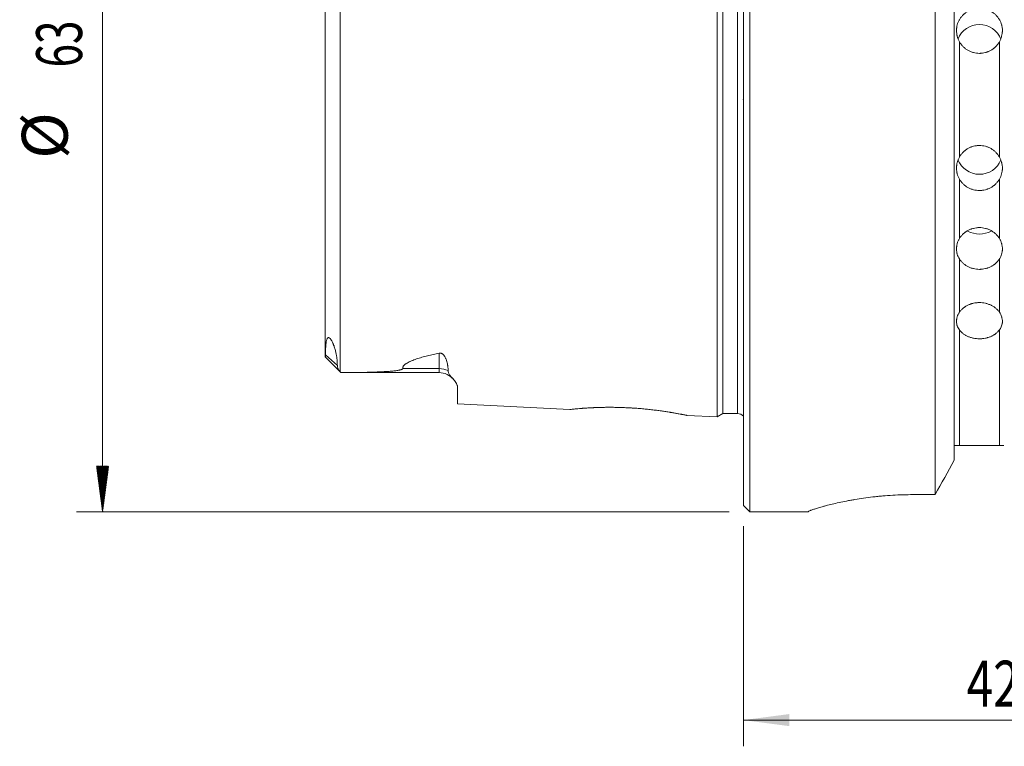
# Model space of a CAD drawing. Units: millimetres. Extents: x -55 to 139, y -92 to 60.
# Drawn here: x -55 to 20, y -49 to 6 of the extents above; entities that cross this region are included whole.
import ezdxf

# ---------------------------------------------------------------- set-up
doc = ezdxf.new("R2010")
doc.units = ezdxf.units.MM
for name, color, linetype in [('1', 4, 'Continuous'), ('2', 7, 'Continuous'), ('SK1', 4, 'Continuous'), ('SK2', 7, 'Continuous')]:
    doc.layers.add(name, color=color, linetype=linetype)
doc.styles.add('iso_b_vert', font='simplex.shx')
doc.dimstyles.get("Standard").update_dxf_attribs({"dimtxt": 0.18, "dimasz": 0.18, "dimexe": 0.18, "dimexo": 0.0625, "dimgap": 0.09, "dimtad": 1, "dimzin": 0, "dimdsep": 52, "dimtxsty": 'Standard', "dimcen": 0.09, "dimadec": 0, "dimazin": 0, "dimtfac": 1, "dimtdec": 4, "dimtofl": 0, "dimtmove": 0, "dimatfit": 3, "dimfxl": 1, "dimtolj": 1, "dimtzin": 0, "dimarcsym": 0})

# ---------------------------------------------------------------- blocks, each defined once
blk = doc.blocks.new('_U0')
at = {"layer": 'SK2', "lineweight": 13}
for p, q in [((42.25, 29.9125), (42.25, -49.35)), ((0, -32.5575), (0, -49.35)), ((0, -47.35), (42.25, -47.35))]:
    blk.add_line(p, q, dxfattribs=at)
at = {"layer": 'SK2', "lineweight": 18}
for points in [[(0, -47.35), (3.499998, -46.889216), (3.500002, -47.810784)], [(42.25, -47.35), (38.750002, -47.810784), (38.749998, -46.889216)]]:
    blk.add_solid(points, dxfattribs=at)
at = {"layer": 'SK2', "lineweight": 18, "insert": (17.019034, -46.317366), "char_height": 3.5, "attachment_point": 7, "line_spacing_factor": 1.084337, "style": 'iso_b_vert'}
blk.add_mtext('\\W0.7640;42.2', dxfattribs=at)

msp = doc.modelspace()

# ---------------------------------------------------------------- hatches: boundary and pattern name
at = {"layer": 'SK2', "lineweight": 13}
h = msp.add_hatch(dxfattribs=at)
h.set_pattern_fill('ANSI31', color=256, scale=0.0062, style=0)
h.paths.add_polyline_path([(-48.875, -31.47), (-49.336, -27.97), (-48.414, -27.97)])

# ---------------------------------------------------------------- linework, layer by layer
at = {"layer": '1', "lineweight": 18}
for p, q in [((0, -30.97), (0, 30.97)), ((0.5, -31.47), (0.5, 31.47)), ((14.625, -30.15), (14.625, 19.85)), ((16.075, 19.85), (16.075, -27.519)), ((19.525, -26.4), (16.475, -26.4)), ((14.625, -30.15), (12.95, -30.15)), ((0, -30.97), (0.5, -31.47)), ((0.5, -31.47), (4.95, -31.47)), ((4.95, -31.454), (4.95, -31.47))]:
    msp.add_line(p, q, dxfattribs=at)
at = {"layer": '1', "lineweight": 13}
for p, q in [((16.475, 4.397), (16.475, -4.397)), ((19.525, 4.397), (19.525, -4.397)), ((16.475, -6.083), (16.475, -10.607)), ((19.525, -6.083), (19.525, -10.607)), ((16.475, -12.169), (16.475, -16.231)), ((19.525, -12.169), (19.525, -16.231)), ((16.475, -17.583), (16.475, -26.4)), ((19.525, -17.583), (19.525, -26.4))]:
    msp.add_line(p, q, dxfattribs=at)
at = {"layer": '1', "lineweight": 18}
for centre, major_axis, ratio, start_param, end_param in [((18, 3.993), (-1.75, 0), 0.981627, -1.570797, -0.377188), ((18, 3.993), (-1.75, 0), 0.981627, -2.787771, -1.570796), ((18, -3.993), (1.75, 0), 0.981627, -2.777757, -0.372279), ((18, -8.677), (1.75, 0), 0.909961, -2.112917, -1.02838)]:
    msp.add_ellipse(centre, major_axis=major_axis, ratio=ratio, start_param=start_param, end_param=end_param, dxfattribs=at)
for points, knots in [([(16.475, 6.083), (16.513, 6.149), (16.555, 6.212), (16.648, 6.331), (16.698, 6.388), (16.779, 6.468), (16.807, 6.494), (16.851, 6.532), (16.865, 6.544), (16.895, 6.568), (16.91, 6.58), (16.986, 6.638), (17.114, 6.721), (17.251, 6.788), (17.341, 6.825), (17.359, 6.832), (17.395, 6.845), (17.45, 6.864), (17.505, 6.881), (17.616, 6.91), (17.692, 6.925), (17.806, 6.94), (17.845, 6.943), (17.903, 6.947), (17.922, 6.948), (17.961, 6.949), (17.98, 6.95), (18.077, 6.95), (18.231, 6.94), (18.382, 6.911), (18.494, 6.881), (18.531, 6.87), (18.604, 6.846), (18.64, 6.832), (18.747, 6.789), (18.816, 6.756), (18.915, 6.699), (18.948, 6.679), (19.012, 6.637), (19.044, 6.615), (19.135, 6.546), (19.25, 6.446), (19.351, 6.333), (19.421, 6.243), (19.443, 6.212), (19.486, 6.148), (19.506, 6.116), (19.525, 6.083)], [0, 0, 0, 0, 0.0625, 0.0625, 0.125, 0.125, 0.15625, 0.15625, 0.171875, 0.171875, 0.1875, 0.1875, 0.25, 0.3125, 0.3125, 0.328125, 0.328125, 0.34375, 0.375, 0.375, 0.4375, 0.4375, 0.46875, 0.46875, 0.484375, 0.484375, 0.5, 0.5, 0.5625, 0.625, 0.625, 0.65625, 0.65625, 0.6875, 0.6875, 0.75, 0.75, 0.78125, 0.78125, 0.8125, 0.8125, 0.875, 0.9375, 0.9375, 0.96875, 0.96875, 1, 1, 1, 1]), ([(16.475, 4.397), (16.438, 4.463), (16.405, 4.53), (16.35, 4.669), (16.326, 4.74), (16.303, 4.831), (16.298, 4.849), (16.29, 4.886), (16.286, 4.904), (16.275, 4.96), (16.269, 4.996), (16.255, 5.107), (16.25, 5.181), (16.25, 5.29), (16.251, 5.327), (16.255, 5.382), (16.256, 5.4), (16.26, 5.436), (16.262, 5.454), (16.274, 5.544), (16.288, 5.614), (16.326, 5.752), (16.349, 5.819), (16.391, 5.919), (16.406, 5.952), (16.439, 6.018), (16.456, 6.05), (16.475, 6.083)], [0, 0, 0, 0, 0.125, 0.125, 0.25, 0.25, 0.28125, 0.28125, 0.3125, 0.3125, 0.375, 0.375, 0.5, 0.5, 0.5625, 0.5625, 0.59375, 0.59375, 0.625, 0.625, 0.75, 0.75, 0.875, 0.875, 0.9375, 0.9375, 1, 1, 1, 1]), ([(19.525, 6.083), (19.562, 6.018), (19.595, 5.953), (19.65, 5.821), (19.674, 5.754), (19.697, 5.668), (19.702, 5.651), (19.71, 5.616), (19.714, 5.598), (19.725, 5.545), (19.731, 5.51), (19.745, 5.403), (19.75, 5.331), (19.75, 5.221), (19.749, 5.184), (19.745, 5.129), (19.744, 5.11), (19.74, 5.073), (19.738, 5.054), (19.726, 4.961), (19.712, 4.887), (19.674, 4.742), (19.651, 4.671), (19.609, 4.566), (19.594, 4.531), (19.561, 4.463), (19.544, 4.43), (19.525, 4.397)], [0, 0, 0, 0, 0.125, 0.125, 0.25, 0.25, 0.28125, 0.28125, 0.3125, 0.3125, 0.375, 0.375, 0.5, 0.5, 0.5625, 0.5625, 0.59375, 0.59375, 0.625, 0.625, 0.75, 0.75, 0.875, 0.875, 0.9375, 0.9375, 1, 1, 1, 1]), ([(19.525, 4.397), (19.487, 4.33), (19.445, 4.266), (19.352, 4.145), (19.302, 4.088), (19.221, 4.006), (19.193, 3.979), (19.149, 3.941), (19.135, 3.928), (19.105, 3.904), (19.09, 3.892), (19.014, 3.833), (18.886, 3.748), (18.749, 3.679), (18.659, 3.642), (18.641, 3.635), (18.605, 3.621), (18.55, 3.601), (18.495, 3.585), (18.384, 3.555), (18.308, 3.539), (18.194, 3.524), (18.155, 3.52), (18.097, 3.517), (18.078, 3.516), (18.039, 3.514), (18.02, 3.514), (17.923, 3.514), (17.769, 3.524), (17.618, 3.554), (17.506, 3.584), (17.469, 3.596), (17.396, 3.621), (17.36, 3.634), (17.253, 3.678), (17.184, 3.712), (17.085, 3.77), (17.052, 3.79), (16.988, 3.833), (16.956, 3.856), (16.865, 3.927), (16.75, 4.028), (16.649, 4.143), (16.579, 4.235), (16.557, 4.267), (16.514, 4.331), (16.494, 4.364), (16.475, 4.397)], [0, 0, 0, 0, 0.0625, 0.0625, 0.125, 0.125, 0.15625, 0.15625, 0.171875, 0.171875, 0.1875, 0.1875, 0.25, 0.3125, 0.3125, 0.328125, 0.328125, 0.34375, 0.375, 0.375, 0.4375, 0.4375, 0.46875, 0.46875, 0.484375, 0.484375, 0.5, 0.5, 0.5625, 0.625, 0.625, 0.65625, 0.65625, 0.6875, 0.6875, 0.75, 0.75, 0.78125, 0.78125, 0.8125, 0.8125, 0.875, 0.9375, 0.9375, 0.96875, 0.96875, 1, 1, 1, 1]), ([(16.475, -4.397), (16.513, -4.33), (16.555, -4.266), (16.648, -4.145), (16.698, -4.088), (16.779, -4.006), (16.807, -3.979), (16.851, -3.941), (16.865, -3.928), (16.895, -3.904), (16.91, -3.892), (16.986, -3.833), (17.114, -3.748), (17.251, -3.679), (17.341, -3.642), (17.359, -3.635), (17.395, -3.621), (17.45, -3.601), (17.505, -3.585), (17.616, -3.555), (17.692, -3.539), (17.806, -3.524), (17.845, -3.52), (17.903, -3.517), (17.922, -3.516), (17.961, -3.514), (17.98, -3.514), (18.077, -3.514), (18.231, -3.524), (18.382, -3.554), (18.494, -3.584), (18.531, -3.596), (18.604, -3.621), (18.64, -3.634), (18.747, -3.678), (18.816, -3.712), (18.915, -3.77), (18.948, -3.79), (19.012, -3.833), (19.044, -3.856), (19.135, -3.927), (19.25, -4.028), (19.351, -4.143), (19.421, -4.235), (19.443, -4.267), (19.486, -4.331), (19.506, -4.364), (19.525, -4.397)], [0, 0, 0, 0, 0.0625, 0.0625, 0.125, 0.125, 0.15625, 0.15625, 0.171875, 0.171875, 0.1875, 0.1875, 0.25, 0.3125, 0.3125, 0.328125, 0.328125, 0.34375, 0.375, 0.375, 0.4375, 0.4375, 0.46875, 0.46875, 0.484375, 0.484375, 0.5, 0.5, 0.5625, 0.625, 0.625, 0.65625, 0.65625, 0.6875, 0.6875, 0.75, 0.75, 0.78125, 0.78125, 0.8125, 0.8125, 0.875, 0.9375, 0.9375, 0.96875, 0.96875, 1, 1, 1, 1]), ([(16.475, -6.083), (16.438, -6.018), (16.405, -5.953), (16.35, -5.821), (16.326, -5.754), (16.303, -5.668), (16.298, -5.651), (16.29, -5.616), (16.286, -5.598), (16.275, -5.545), (16.269, -5.51), (16.255, -5.403), (16.25, -5.331), (16.25, -5.221), (16.251, -5.184), (16.255, -5.129), (16.256, -5.11), (16.26, -5.073), (16.262, -5.054), (16.274, -4.961), (16.288, -4.887), (16.326, -4.742), (16.349, -4.671), (16.391, -4.566), (16.406, -4.531), (16.439, -4.463), (16.456, -4.43), (16.475, -4.397)], [0, 0, 0, 0, 0.125, 0.125, 0.25, 0.25, 0.28125, 0.28125, 0.3125, 0.3125, 0.375, 0.375, 0.5, 0.5, 0.5625, 0.5625, 0.59375, 0.59375, 0.625, 0.625, 0.75, 0.75, 0.875, 0.875, 0.9375, 0.9375, 1, 1, 1, 1]), ([(19.525, -4.397), (19.562, -4.463), (19.595, -4.53), (19.65, -4.669), (19.674, -4.74), (19.697, -4.831), (19.702, -4.849), (19.71, -4.886), (19.714, -4.904), (19.725, -4.96), (19.731, -4.996), (19.745, -5.107), (19.75, -5.181), (19.75, -5.29), (19.749, -5.327), (19.745, -5.382), (19.744, -5.4), (19.74, -5.436), (19.738, -5.454), (19.726, -5.544), (19.712, -5.614), (19.674, -5.752), (19.651, -5.819), (19.609, -5.919), (19.594, -5.952), (19.561, -6.018), (19.544, -6.05), (19.525, -6.083)], [0, 0, 0, 0, 0.125, 0.125, 0.25, 0.25, 0.28125, 0.28125, 0.3125, 0.3125, 0.375, 0.375, 0.5, 0.5, 0.5625, 0.5625, 0.59375, 0.59375, 0.625, 0.625, 0.75, 0.75, 0.875, 0.875, 0.9375, 0.9375, 1, 1, 1, 1]), ([(19.525, -6.083), (19.487, -6.149), (19.445, -6.212), (19.352, -6.331), (19.302, -6.388), (19.221, -6.468), (19.193, -6.494), (19.149, -6.532), (19.135, -6.544), (19.105, -6.568), (19.09, -6.58), (19.014, -6.638), (18.886, -6.721), (18.749, -6.788), (18.659, -6.825), (18.641, -6.832), (18.605, -6.845), (18.55, -6.864), (18.495, -6.881), (18.384, -6.91), (18.308, -6.925), (18.194, -6.94), (18.155, -6.943), (18.097, -6.947), (18.078, -6.948), (18.039, -6.949), (18.02, -6.95), (17.923, -6.95), (17.769, -6.94), (17.618, -6.911), (17.506, -6.881), (17.469, -6.87), (17.396, -6.846), (17.36, -6.832), (17.253, -6.789), (17.184, -6.756), (17.085, -6.699), (17.052, -6.679), (16.988, -6.637), (16.956, -6.615), (16.865, -6.546), (16.75, -6.446), (16.649, -6.333), (16.579, -6.243), (16.557, -6.212), (16.514, -6.148), (16.494, -6.116), (16.475, -6.083)], [0, 0, 0, 0, 0.0625, 0.0625, 0.125, 0.125, 0.15625, 0.15625, 0.171875, 0.171875, 0.1875, 0.1875, 0.25, 0.3125, 0.3125, 0.328125, 0.328125, 0.34375, 0.375, 0.375, 0.4375, 0.4375, 0.46875, 0.46875, 0.484375, 0.484375, 0.5, 0.5, 0.5625, 0.625, 0.625, 0.65625, 0.65625, 0.6875, 0.6875, 0.75, 0.75, 0.78125, 0.78125, 0.8125, 0.8125, 0.875, 0.9375, 0.9375, 0.96875, 0.96875, 1, 1, 1, 1]), ([(16.475, -10.607), (16.513, -10.544), (16.555, -10.485), (16.648, -10.371), (16.698, -10.317), (16.779, -10.241), (16.807, -10.216), (16.851, -10.18), (16.865, -10.168), (16.895, -10.145), (16.91, -10.134), (16.986, -10.078), (17.114, -9.998), (17.251, -9.934), (17.341, -9.899), (17.359, -9.892), (17.395, -9.879), (17.45, -9.86), (17.505, -9.845), (17.616, -9.816), (17.692, -9.802), (17.806, -9.788), (17.845, -9.784), (17.903, -9.781), (17.922, -9.78), (17.961, -9.778), (17.98, -9.778), (18.077, -9.778), (18.231, -9.788), (18.382, -9.816), (18.494, -9.844), (18.531, -9.855), (18.604, -9.878), (18.64, -9.891), (18.747, -9.933), (18.816, -9.965), (18.915, -10.019), (18.948, -10.038), (19.012, -10.079), (19.044, -10.1), (19.135, -10.166), (19.25, -10.262), (19.351, -10.37), (19.421, -10.455), (19.443, -10.485), (19.486, -10.545), (19.506, -10.576), (19.525, -10.607)], [0, 0, 0, 0, 0.0625, 0.0625, 0.125, 0.125, 0.15625, 0.15625, 0.171875, 0.171875, 0.1875, 0.1875, 0.25, 0.3125, 0.3125, 0.328125, 0.328125, 0.34375, 0.375, 0.375, 0.4375, 0.4375, 0.46875, 0.46875, 0.484375, 0.484375, 0.5, 0.5, 0.5625, 0.625, 0.625, 0.65625, 0.65625, 0.6875, 0.6875, 0.75, 0.75, 0.78125, 0.78125, 0.8125, 0.8125, 0.875, 0.9375, 0.9375, 0.96875, 0.96875, 1, 1, 1, 1]), ([(16.475, -12.169), (16.438, -12.11), (16.405, -12.051), (16.35, -11.933), (16.326, -11.873), (16.303, -11.797), (16.298, -11.781), (16.29, -11.75), (16.286, -11.734), (16.275, -11.687), (16.269, -11.655), (16.255, -11.558), (16.25, -11.492), (16.25, -11.39), (16.251, -11.356), (16.255, -11.304), (16.256, -11.286), (16.26, -11.251), (16.262, -11.233), (16.274, -11.145), (16.288, -11.075), (16.326, -10.935), (16.349, -10.867), (16.391, -10.766), (16.406, -10.733), (16.439, -10.669), (16.456, -10.637), (16.475, -10.607)], [0, 0, 0, 0, 0.125, 0.125, 0.25, 0.25, 0.28125, 0.28125, 0.3125, 0.3125, 0.375, 0.375, 0.5, 0.5, 0.5625, 0.5625, 0.59375, 0.59375, 0.625, 0.625, 0.75, 0.75, 0.875, 0.875, 0.9375, 0.9375, 1, 1, 1, 1]), ([(19.525, -10.607), (19.562, -10.668), (19.595, -10.732), (19.65, -10.865), (19.674, -10.933), (19.697, -11.02), (19.702, -11.038), (19.71, -11.073), (19.714, -11.091), (19.725, -11.144), (19.731, -11.179), (19.745, -11.284), (19.75, -11.353), (19.75, -11.455), (19.749, -11.488), (19.745, -11.538), (19.744, -11.555), (19.74, -11.588), (19.738, -11.605), (19.726, -11.686), (19.712, -11.749), (19.674, -11.872), (19.651, -11.932), (19.609, -12.021), (19.594, -12.051), (19.561, -12.11), (19.544, -12.14), (19.525, -12.169)], [0, 0, 0, 0, 0.125, 0.125, 0.25, 0.25, 0.28125, 0.28125, 0.3125, 0.3125, 0.375, 0.375, 0.5, 0.5, 0.5625, 0.5625, 0.59375, 0.59375, 0.625, 0.625, 0.75, 0.75, 0.875, 0.875, 0.9375, 0.9375, 1, 1, 1, 1]), ([(19.525, -12.169), (19.487, -12.23), (19.445, -12.288), (19.352, -12.398), (19.302, -12.45), (19.221, -12.523), (19.193, -12.547), (19.149, -12.581), (19.135, -12.593), (19.105, -12.615), (19.09, -12.626), (19.014, -12.678), (18.886, -12.755), (18.749, -12.816), (18.659, -12.849), (18.641, -12.856), (18.605, -12.868), (18.55, -12.885), (18.495, -12.9), (18.384, -12.927), (18.308, -12.94), (18.194, -12.954), (18.155, -12.957), (18.097, -12.961), (18.078, -12.962), (18.039, -12.963), (18.02, -12.963), (17.923, -12.963), (17.769, -12.954), (17.618, -12.927), (17.506, -12.901), (17.469, -12.89), (17.396, -12.868), (17.36, -12.856), (17.253, -12.817), (17.184, -12.786), (17.085, -12.735), (17.052, -12.716), (16.988, -12.678), (16.956, -12.658), (16.865, -12.594), (16.75, -12.503), (16.649, -12.399), (16.579, -12.316), (16.557, -12.288), (16.514, -12.229), (16.494, -12.2), (16.475, -12.169)], [0, 0, 0, 0, 0.0625, 0.0625, 0.125, 0.125, 0.15625, 0.15625, 0.171875, 0.171875, 0.1875, 0.1875, 0.25, 0.3125, 0.3125, 0.328125, 0.328125, 0.34375, 0.375, 0.375, 0.4375, 0.4375, 0.46875, 0.46875, 0.484375, 0.484375, 0.5, 0.5, 0.5625, 0.625, 0.625, 0.65625, 0.65625, 0.6875, 0.6875, 0.75, 0.75, 0.78125, 0.78125, 0.8125, 0.8125, 0.875, 0.9375, 0.9375, 0.96875, 0.96875, 1, 1, 1, 1]), ([(16.475, -16.231), (16.513, -16.176), (16.555, -16.124), (16.648, -16.024), (16.698, -15.977), (16.779, -15.909), (16.807, -15.888), (16.851, -15.856), (16.865, -15.845), (16.895, -15.825), (16.91, -15.815), (16.986, -15.767), (17.114, -15.696), (17.251, -15.639), (17.341, -15.608), (17.359, -15.602), (17.395, -15.591), (17.45, -15.575), (17.505, -15.561), (17.616, -15.536), (17.692, -15.523), (17.806, -15.51), (17.845, -15.507), (17.903, -15.504), (17.922, -15.503), (17.961, -15.502), (17.98, -15.502), (18.077, -15.502), (18.231, -15.51), (18.382, -15.535), (18.494, -15.56), (18.531, -15.57), (18.604, -15.591), (18.64, -15.602), (18.747, -15.639), (18.816, -15.667), (18.915, -15.715), (18.948, -15.731), (19.012, -15.767), (19.044, -15.786), (19.135, -15.844), (19.25, -15.928), (19.351, -16.023), (19.421, -16.098), (19.443, -16.124), (19.486, -16.176), (19.506, -16.203), (19.525, -16.231)], [0, 0, 0, 0, 0.0625, 0.0625, 0.125, 0.125, 0.15625, 0.15625, 0.171875, 0.171875, 0.1875, 0.1875, 0.25, 0.3125, 0.3125, 0.328125, 0.328125, 0.34375, 0.375, 0.375, 0.4375, 0.4375, 0.46875, 0.46875, 0.484375, 0.484375, 0.5, 0.5, 0.5625, 0.625, 0.625, 0.65625, 0.65625, 0.6875, 0.6875, 0.75, 0.75, 0.78125, 0.78125, 0.8125, 0.8125, 0.875, 0.9375, 0.9375, 0.96875, 0.96875, 1, 1, 1, 1]), ([(16.475, -17.583), (16.438, -17.533), (16.405, -17.484), (16.35, -17.386), (16.326, -17.337), (16.303, -17.273), (16.298, -17.261), (16.29, -17.235), (16.286, -17.222), (16.275, -17.182), (16.269, -17.156), (16.255, -17.074), (16.25, -17.018), (16.25, -16.93), (16.251, -16.9), (16.255, -16.854), (16.256, -16.839), (16.26, -16.808), (16.262, -16.792), (16.274, -16.713), (16.288, -16.65), (16.326, -16.525), (16.349, -16.462), (16.391, -16.372), (16.406, -16.342), (16.439, -16.285), (16.456, -16.257), (16.475, -16.231)], [0, 0, 0, 0, 0.125, 0.125, 0.25, 0.25, 0.28125, 0.28125, 0.3125, 0.3125, 0.375, 0.375, 0.5, 0.5, 0.5625, 0.5625, 0.59375, 0.59375, 0.625, 0.625, 0.75, 0.75, 0.875, 0.875, 0.9375, 0.9375, 1, 1, 1, 1]), ([(19.525, -16.231), (19.562, -16.284), (19.595, -16.341), (19.65, -16.461), (19.674, -16.523), (19.697, -16.601), (19.702, -16.617), (19.71, -16.649), (19.714, -16.665), (19.725, -16.712), (19.731, -16.744), (19.745, -16.837), (19.75, -16.898), (19.75, -16.986), (19.749, -17.015), (19.745, -17.057), (19.744, -17.072), (19.74, -17.1), (19.738, -17.113), (19.726, -17.182), (19.712, -17.234), (19.674, -17.335), (19.651, -17.384), (19.609, -17.459), (19.594, -17.483), (19.561, -17.533), (19.544, -17.558), (19.525, -17.583)], [0, 0, 0, 0, 0.125, 0.125, 0.25, 0.25, 0.28125, 0.28125, 0.3125, 0.3125, 0.375, 0.375, 0.5, 0.5, 0.5625, 0.5625, 0.59375, 0.59375, 0.625, 0.625, 0.75, 0.75, 0.875, 0.875, 0.9375, 0.9375, 1, 1, 1, 1]), ([(19.525, -17.583), (19.487, -17.636), (19.445, -17.685), (19.352, -17.779), (19.302, -17.823), (19.221, -17.886), (19.193, -17.906), (19.149, -17.936), (19.135, -17.945), (19.105, -17.964), (19.09, -17.973), (19.014, -18.018), (18.886, -18.083), (18.749, -18.135), (18.659, -18.163), (18.641, -18.169), (18.605, -18.179), (18.55, -18.194), (18.495, -18.207), (18.384, -18.229), (18.308, -18.241), (18.194, -18.252), (18.155, -18.255), (18.097, -18.258), (18.078, -18.259), (18.039, -18.26), (18.02, -18.26), (17.923, -18.26), (17.769, -18.252), (17.618, -18.23), (17.506, -18.207), (17.469, -18.198), (17.396, -18.18), (17.36, -18.169), (17.253, -18.136), (17.184, -18.11), (17.085, -18.066), (17.052, -18.051), (16.988, -18.018), (16.956, -18.001), (16.865, -17.947), (16.75, -17.869), (16.649, -17.78), (16.579, -17.709), (16.557, -17.685), (16.514, -17.635), (16.494, -17.61), (16.475, -17.583)], [0, 0, 0, 0, 0.0625, 0.0625, 0.125, 0.125, 0.15625, 0.15625, 0.171875, 0.171875, 0.1875, 0.1875, 0.25, 0.3125, 0.3125, 0.328125, 0.328125, 0.34375, 0.375, 0.375, 0.4375, 0.4375, 0.46875, 0.46875, 0.484375, 0.484375, 0.5, 0.5, 0.5625, 0.625, 0.625, 0.65625, 0.65625, 0.6875, 0.6875, 0.75, 0.75, 0.78125, 0.78125, 0.8125, 0.8125, 0.875, 0.9375, 0.9375, 0.96875, 0.96875, 1, 1, 1, 1]), ([(16.475, -26.4), (16.467, -26.4), (16.46, -26.4), (16.444, -26.4), (16.437, -26.4), (16.423, -26.4), (16.416, -26.4), (16.402, -26.4), (16.396, -26.4), (16.384, -26.4), (16.378, -26.4), (16.367, -26.4), (16.362, -26.4), (16.346, -26.4), (16.337, -26.4), (16.319, -26.4), (16.311, -26.4), (16.295, -26.4), (16.288, -26.4), (16.267, -26.4), (16.254, -26.4), (16.232, -26.4), (16.221, -26.4), (16.202, -26.4), (16.194, -26.4), (16.177, -26.4), (16.17, -26.4), (16.156, -26.4), (16.149, -26.4), (16.131, -26.4), (16.121, -26.4), (16.104, -26.4), (16.097, -26.4), (16.081, -26.4), (16.075, -26.4), (16.075, -26.4)], [0, 0, 0, 0, 0.015647, 0.015647, 0.031293, 0.031293, 0.04694, 0.04694, 0.062586, 0.062586, 0.078233, 0.078233, 0.093879, 0.093879, 0.125173, 0.125173, 0.156466, 0.156466, 0.187759, 0.187759, 0.250345, 0.250345, 0.312931, 0.312931, 0.375518, 0.375518, 0.438104, 0.438104, 0.50069, 0.50069, 0.625863, 0.625863, 0.751036, 0.751036, 1, 1, 1, 1]), ([(19.868, -26.4), (19.864, -26.4), (19.861, -26.4), (19.851, -26.4), (19.844, -26.4), (19.83, -26.4), (19.823, -26.4), (19.806, -26.4), (19.798, -26.4), (19.779, -26.4), (19.768, -26.4), (19.746, -26.4), (19.734, -26.4), (19.706, -26.4), (19.691, -26.4), (19.664, -26.4), (19.655, -26.4), (19.634, -26.4), (19.623, -26.4), (19.598, -26.4), (19.585, -26.4), (19.556, -26.4), (19.541, -26.4), (19.525, -26.4)], [0, 0, 0, 0, 0.074821, 0.074821, 0.190469, 0.190469, 0.306116, 0.306116, 0.421763, 0.421763, 0.537411, 0.537411, 0.653058, 0.653058, 0.768705, 0.768705, 0.826529, 0.826529, 0.884353, 0.884353, 0.942176, 0.942176, 1, 1, 1, 1]), ([(12.95, -30.15), (12.684, -30.15), (12.421, -30.154), (11.898, -30.17), (11.639, -30.181), (11.126, -30.211), (10.872, -30.23), (10.557, -30.257), (10.494, -30.263), (10.368, -30.275), (10.306, -30.281), (10.119, -30.3), (9.997, -30.313), (9.634, -30.355), (9.399, -30.386), (8.94, -30.451), (8.717, -30.486), (8.392, -30.54), (8.285, -30.559), (8.127, -30.587), (8.075, -30.597), (7.971, -30.616), (7.92, -30.626), (7.668, -30.675), (7.475, -30.715), (7.109, -30.794), (6.935, -30.834), (6.605, -30.913), (6.449, -30.953), (6.267, -31.001), (6.231, -31.01), (6.161, -31.029), (6.057, -31.057), (5.961, -31.085), (5.776, -31.138), (5.665, -31.171), (5.465, -31.234), (5.376, -31.264), (5.261, -31.304), (5.226, -31.317), (5.177, -31.335), (5.162, -31.341), (5.133, -31.352), (5.119, -31.358), (5.054, -31.385), (5.015, -31.403), (4.963, -31.433), (4.95, -31.445), (4.95, -31.454)], [0, 0, 0, 0, 0.0625, 0.0625, 0.125, 0.125, 0.1875, 0.1875, 0.203125, 0.203125, 0.21875, 0.21875, 0.25, 0.25, 0.3125, 0.3125, 0.375, 0.375, 0.40625, 0.40625, 0.421875, 0.421875, 0.4375, 0.4375, 0.5, 0.5, 0.5625, 0.5625, 0.625, 0.625, 0.640625, 0.640625, 0.65625, 0.6875, 0.6875, 0.75, 0.75, 0.8125, 0.8125, 0.84375, 0.84375, 0.859375, 0.859375, 0.875, 0.875, 0.9375, 0.9375, 1, 1, 1, 1])]:
    msp.add_open_spline(points, degree=3, knots=knots, dxfattribs=at)
msp.add_open_spline([(16.075, -27.519), (15.593, -28.397), (15.11, -29.274), (14.625, -30.15)], degree=3, dxfattribs=at)
at = {"layer": '2', "lineweight": 18}
msp.add_point((0, 0), dxfattribs=at)
at = {"layer": 'SK1', "lineweight": 18}
for p, q in [((-2, -24.22), (-2, 24.22)), ((-1.567, -23.97), (-1.567, 23.97)), ((-31.9, -19.639), (-31.9, 19.673)), ((-31.899, -19.647), (-30.701, -20.845)), ((-30.701, -20.845), (-30.701, -20.843)), ((-30.701, -20.845), (-23.2, -20.845)), ((-21.8, -23.228), (-21.8, -21.961)), ((-21.8, -23.228), (-13.24, -23.657)), ((-2, -24.22), (-1.567, -23.97)), ((-1.567, -23.97), (-0.45, -23.97)), ((-4.315, -24.104), (-2, -24.22))]:
    msp.add_line(p, q, dxfattribs=at)
at = {"layer": 'SK1', "lineweight": 13}
for p, q in [((-0.45, -23.97), (-0.45, 23.97)), ((-30.76, 20.834), (-30.76, -20.776)), ((-31.869, -19.49), (-30.97, -20.292)), ((-23.2, -20.531), (-23.2, -19.358)), ((-23.2, -20.531), (-25.983, -20.531)), ((-23.2, -20.531), (-23.2, -20.845))]:
    msp.add_line(p, q, dxfattribs=at)
at = {"layer": 'SK1', "lineweight": 18}
for centre, radius, start in [((-23.2, -22.245), 1.4, 39.7401), ((-0.45, -24.57), 0.6, 41.40962)]:
    msp.add_arc(centre, radius, start, 90, dxfattribs=at)
at = {"layer": 'SK1', "lineweight": 13}
msp.add_ellipse((-23.2, -21.779), major_axis=(-1.4, 0), ratio=0.891007, start_param=-2.073559, end_param=-1.570796, dxfattribs=at)
at = {"layer": 'SK1', "lineweight": 18}
for points, knots in [([(-30.97, -20.292), (-30.969, -20.224), (-30.971, -20.155), (-30.978, -20.013), (-30.983, -19.941), (-30.998, -19.792), (-31.007, -19.716), (-31.031, -19.56), (-31.045, -19.48), (-31.07, -19.357), (-31.079, -19.315), (-31.099, -19.231), (-31.109, -19.188), (-31.132, -19.102), (-31.144, -19.058), (-31.17, -18.968), (-31.184, -18.923), (-31.215, -18.831), (-31.232, -18.783), (-31.26, -18.711), (-31.269, -18.686), (-31.29, -18.637), (-31.301, -18.611), (-31.324, -18.56), (-31.336, -18.533), (-31.362, -18.48), (-31.376, -18.453), (-31.4, -18.411), (-31.408, -18.397), (-31.425, -18.369), (-31.434, -18.354), (-31.454, -18.325), (-31.464, -18.31), (-31.481, -18.288), (-31.487, -18.28), (-31.499, -18.266), (-31.505, -18.258), (-31.515, -18.248), (-31.518, -18.244), (-31.525, -18.237), (-31.531, -18.231), (-31.538, -18.224), (-31.545, -18.218), (-31.548, -18.215), (-31.558, -18.207), (-31.565, -18.202), (-31.578, -18.193), (-31.584, -18.189), (-31.596, -18.183), (-31.601, -18.18), (-31.612, -18.176), (-31.617, -18.174), (-31.631, -18.171), (-31.64, -18.17), (-31.655, -18.17), (-31.662, -18.171), (-31.675, -18.175), (-31.681, -18.178), (-31.697, -18.187), (-31.707, -18.194), (-31.723, -18.212), (-31.731, -18.222), (-31.744, -18.243), (-31.75, -18.254), (-31.767, -18.29), (-31.776, -18.315), (-31.792, -18.368), (-31.799, -18.396), (-31.811, -18.453), (-31.816, -18.482), (-31.83, -18.571), (-31.837, -18.633), (-31.848, -18.759), (-31.853, -18.823), (-31.859, -18.954), (-31.862, -19.02), (-31.866, -19.152), (-31.867, -19.219), (-31.869, -19.354), (-31.869, -19.422), (-31.869, -19.49)], [0, 0, 0, 0, 0.0625, 0.0625, 0.125, 0.125, 0.1875, 0.1875, 0.25, 0.25, 0.28125, 0.28125, 0.3125, 0.3125, 0.34375, 0.34375, 0.375, 0.375, 0.40625, 0.40625, 0.421875, 0.421875, 0.4375, 0.4375, 0.453125, 0.453125, 0.46875, 0.46875, 0.476562, 0.476562, 0.484375, 0.484375, 0.492187, 0.492187, 0.496094, 0.496094, 0.5, 0.5, 0.501953, 0.501953, 0.503906, 0.505859, 0.505859, 0.507812, 0.507812, 0.511719, 0.511719, 0.515625, 0.515625, 0.519531, 0.519531, 0.523437, 0.523437, 0.53125, 0.53125, 0.539062, 0.539062, 0.546875, 0.546875, 0.5625, 0.5625, 0.578125, 0.578125, 0.59375, 0.59375, 0.625, 0.625, 0.65625, 0.65625, 0.6875, 0.6875, 0.75, 0.75, 0.8125, 0.8125, 0.875, 0.875, 0.9375, 0.9375, 1, 1, 1, 1]), ([(-31.869, -19.49), (-31.869, -19.526), (-31.871, -19.556), (-31.874, -19.586), (-31.875, -19.591), (-31.877, -19.601), (-31.879, -19.615), (-31.882, -19.626), (-31.888, -19.642), (-31.892, -19.648), (-31.896, -19.649), (-31.896, -19.649), (-31.898, -19.649), (-31.898, -19.648), (-31.9, -19.646), (-31.9, -19.643), (-31.9, -19.639)], [0, 0, 0, 0, 0.25, 0.25, 0.3125, 0.3125, 0.375, 0.5, 0.5, 0.75, 0.75, 0.8125, 0.8125, 0.875, 0.875, 1, 1, 1, 1]), ([(-23.2, -19.358), (-23.351, -19.389), (-23.501, -19.421), (-23.798, -19.489), (-23.945, -19.524), (-24.163, -19.578), (-24.236, -19.597), (-24.379, -19.635), (-24.45, -19.655), (-24.661, -19.715), (-24.798, -19.757), (-24.997, -19.824), (-25.062, -19.847), (-25.19, -19.895), (-25.253, -19.919), (-25.344, -19.958), (-25.374, -19.971), (-25.433, -19.998), (-25.462, -20.011), (-25.547, -20.053), (-25.601, -20.082), (-25.676, -20.127), (-25.701, -20.142), (-25.747, -20.174), (-25.769, -20.19), (-25.833, -20.239), (-25.869, -20.273), (-25.914, -20.326), (-25.927, -20.344), (-25.944, -20.371), (-25.949, -20.38), (-25.958, -20.399), (-25.963, -20.408), (-25.981, -20.455), (-25.987, -20.493), (-25.983, -20.531)], [0, 0, 0, 0, 0.125, 0.125, 0.25, 0.25, 0.3125, 0.3125, 0.375, 0.375, 0.5, 0.5, 0.5625, 0.5625, 0.625, 0.625, 0.65625, 0.65625, 0.6875, 0.6875, 0.75, 0.75, 0.78125, 0.78125, 0.8125, 0.8125, 0.875, 0.875, 0.90625, 0.90625, 0.921875, 0.921875, 0.9375, 0.9375, 1, 1, 1, 1]), ([(-23.2, -19.358), (-23.186, -19.355), (-23.172, -19.353), (-23.15, -19.352), (-23.142, -19.352), (-23.127, -19.352), (-23.112, -19.353), (-23.097, -19.355), (-23.082, -19.358), (-23.075, -19.36), (-23.054, -19.365), (-23.041, -19.37), (-23.022, -19.378), (-23.016, -19.38), (-23.004, -19.386), (-22.999, -19.389), (-22.982, -19.398), (-22.972, -19.404), (-22.942, -19.424), (-22.925, -19.438), (-22.893, -19.467), (-22.878, -19.482), (-22.851, -19.512), (-22.839, -19.527), (-22.816, -19.557), (-22.805, -19.573), (-22.784, -19.604), (-22.774, -19.619), (-22.747, -19.666), (-22.731, -19.697), (-22.701, -19.758), (-22.688, -19.789), (-22.652, -19.881), (-22.632, -19.941), (-22.598, -20.061), (-22.584, -20.12), (-22.567, -20.208), (-22.562, -20.238), (-22.552, -20.295), (-22.548, -20.324), (-22.538, -20.41), (-22.533, -20.466), (-22.526, -20.577), (-22.525, -20.632), (-22.525, -20.685)], [0, 0, 0, 0, 0.015625, 0.015625, 0.023438, 0.023438, 0.03125, 0.039063, 0.039063, 0.046875, 0.046875, 0.0625, 0.0625, 0.070313, 0.070313, 0.078125, 0.078125, 0.09375, 0.09375, 0.125, 0.125, 0.15625, 0.15625, 0.1875, 0.1875, 0.21875, 0.21875, 0.25, 0.25, 0.3125, 0.3125, 0.375, 0.375, 0.5, 0.5, 0.625, 0.625, 0.6875, 0.6875, 0.75, 0.75, 0.875, 0.875, 1, 1, 1, 1]), ([(-30.76, -20.776), (-30.79, -20.739), (-30.818, -20.701), (-30.869, -20.622), (-30.891, -20.582), (-30.929, -20.5), (-30.944, -20.458), (-30.965, -20.375), (-30.97, -20.333), (-30.97, -20.292)], [0, 0, 0, 0, 0.25, 0.25, 0.5, 0.5, 0.75, 0.75, 1, 1, 1, 1]), ([(-25.983, -20.531), (-25.983, -20.537), (-25.984, -20.543), (-25.989, -20.554), (-25.993, -20.56), (-26.004, -20.57), (-26.01, -20.575), (-26.024, -20.585), (-26.032, -20.589), (-26.057, -20.602), (-26.076, -20.609), (-26.106, -20.619), (-26.116, -20.622), (-26.137, -20.628), (-26.148, -20.631), (-26.181, -20.639), (-26.203, -20.644), (-26.248, -20.654), (-26.27, -20.658), (-26.34, -20.671), (-26.387, -20.678), (-26.483, -20.692), (-26.532, -20.698), (-26.63, -20.709), (-26.679, -20.714), (-26.827, -20.729), (-26.926, -20.737), (-27.126, -20.752), (-27.226, -20.758), (-27.427, -20.77), (-27.528, -20.775), (-27.832, -20.79), (-28.035, -20.798), (-28.443, -20.811), (-28.648, -20.816), (-29.057, -20.825), (-29.262, -20.829), (-29.878, -20.838), (-30.289, -20.842), (-30.701, -20.843)], [0, 0, 0, 0, 0.007813, 0.007813, 0.015625, 0.015625, 0.023438, 0.023438, 0.03125, 0.03125, 0.046875, 0.046875, 0.054688, 0.054688, 0.0625, 0.0625, 0.078125, 0.078125, 0.09375, 0.09375, 0.125, 0.125, 0.15625, 0.15625, 0.1875, 0.1875, 0.25, 0.25, 0.3125, 0.3125, 0.375, 0.375, 0.5, 0.5, 0.625, 0.625, 0.75, 0.75, 1, 1, 1, 1]), ([(-22.525, -20.685), (-22.525, -20.693), (-22.525, -20.701), (-22.524, -20.717), (-22.524, -20.724), (-22.521, -20.748), (-22.518, -20.763), (-22.507, -20.809), (-22.496, -20.839), (-22.468, -20.899), (-22.452, -20.928), (-22.415, -20.986), (-22.395, -21.015), (-22.353, -21.071), (-22.331, -21.099), (-22.287, -21.155), (-22.264, -21.182), (-22.195, -21.264), (-22.15, -21.318), (-22.064, -21.423), (-22.023, -21.475), (-21.949, -21.577), (-21.916, -21.627), (-21.862, -21.725), (-21.839, -21.774), (-21.816, -21.845), (-21.81, -21.869), (-21.802, -21.916), (-21.8, -21.938), (-21.8, -21.961)], [0, 0, 0, 0, 0.015625, 0.015625, 0.03125, 0.03125, 0.0625, 0.0625, 0.125, 0.125, 0.1875, 0.1875, 0.25, 0.25, 0.3125, 0.3125, 0.375, 0.375, 0.5, 0.5, 0.625, 0.625, 0.75, 0.75, 0.875, 0.875, 0.9375, 0.9375, 1, 1, 1, 1]), ([(-13.25, -23.657), (-13.25, -23.657), (-13.249, -23.657), (-13.247, -23.656), (-13.245, -23.656), (-13.241, -23.656), (-13.238, -23.656), (-13.223, -23.654), (-13.203, -23.652), (-13.147, -23.646), (-13.112, -23.642), (-13.048, -23.635), (-13.024, -23.633), (-12.987, -23.629), (-12.974, -23.628), (-12.947, -23.625), (-12.933, -23.624), (-12.861, -23.617), (-12.797, -23.611), (-12.657, -23.598), (-12.581, -23.591), (-12.457, -23.581), (-12.414, -23.577), (-12.347, -23.572), (-12.324, -23.57), (-12.279, -23.567), (-12.255, -23.565), (-12.138, -23.556), (-12.039, -23.55), (-11.832, -23.536), (-11.724, -23.53), (-11.556, -23.522), (-11.47, -23.517), (-11.382, -23.514), (-11.322, -23.511), (-11.292, -23.51), (-11.141, -23.504), (-11.018, -23.5), (-10.766, -23.494), (-10.509, -23.489), (-10.242, -23.488), (-10.038, -23.488), (-9.969, -23.489), (-9.831, -23.49), (-9.762, -23.491), (-9.555, -23.495), (-9.277, -23.502), (-8.998, -23.514), (-8.787, -23.524), (-8.682, -23.529), (-8.576, -23.535), (-8.505, -23.54), (-8.47, -23.542), (-8.293, -23.553), (-8.014, -23.573), (-7.604, -23.608), (-7.337, -23.635), (-7.138, -23.656), (-7.073, -23.664), (-6.942, -23.679), (-6.877, -23.686), (-6.685, -23.71), (-6.435, -23.742), (-6.2, -23.775), (-5.972, -23.808), (-5.861, -23.825), (-5.701, -23.85), (-5.648, -23.858), (-5.571, -23.871), (-5.545, -23.875), (-5.495, -23.884), (-5.371, -23.904), (-5.163, -23.94), (-5.001, -23.97), (-4.849, -23.998), (-4.78, -24.011), (-4.7, -24.026), (-4.685, -24.029), (-4.654, -24.035), (-4.64, -24.038), (-4.597, -24.046), (-4.57, -24.051), (-4.496, -24.066), (-4.454, -24.074), (-4.385, -24.088), (-4.358, -24.094), (-4.328, -24.1), (-4.32, -24.101), (-4.312, -24.103), (-4.309, -24.104), (-4.305, -24.104), (-4.304, -24.105), (-4.302, -24.105), (-4.302, -24.105), (-4.302, -24.105)], [0, 0, 0, 0, 0.008771, 0.008771, 0.016581, 0.016581, 0.024391, 0.024391, 0.055631, 0.055631, 0.086871, 0.086871, 0.102491, 0.102491, 0.110301, 0.110301, 0.118111, 0.118111, 0.14935, 0.14935, 0.18059, 0.18059, 0.19621, 0.19621, 0.20402, 0.20402, 0.21183, 0.21183, 0.24307, 0.24307, 0.27431, 0.27431, 0.289929, 0.297739, 0.297739, 0.305549, 0.305549, 0.336789, 0.336789, 0.368029, 0.399269, 0.399269, 0.414889, 0.414889, 0.430509, 0.430509, 0.461748, 0.492988, 0.492988, 0.508608, 0.516418, 0.516418, 0.524228, 0.524228, 0.555468, 0.586708, 0.617947, 0.617947, 0.633567, 0.633567, 0.649187, 0.649187, 0.680427, 0.711667, 0.711667, 0.742906, 0.742906, 0.758526, 0.758526, 0.766336, 0.766336, 0.774146, 0.805386, 0.836626, 0.836626, 0.867866, 0.867866, 0.875676, 0.875676, 0.883486, 0.883486, 0.899105, 0.899105, 0.930345, 0.930345, 0.961585, 0.961585, 0.977205, 0.977205, 0.985015, 0.985015, 0.992825, 0.992825, 1, 1, 1, 1])]:
    msp.add_open_spline(points, degree=3, knots=knots, dxfattribs=at)
msp.add_open_spline([(-30.76, -20.776), (-30.741, -20.799), (-30.722, -20.821), (-30.701, -20.843)], degree=3, dxfattribs=at)
at = {"layer": 'SK2', "lineweight": 18}
for p, q in [((-48.875, -31.47), (-48.875, 31.47)), ((-1.087, -31.47), (-50.875, -31.47))]:
    msp.add_line(p, q, dxfattribs=at)

# ---------------------------------------------------------------- texts
at = {"layer": 'SK2', "lineweight": 18, "char_height": 3.5, "attachment_point": 7, "rotation": 90, "line_spacing_factor": 1.084337, "style": 'iso_b_vert'}
for s, insert in [('\\W0.6740;63', (-50.44, 2.442)), ('%%c', (-50.44, -4.531))]:
    msp.add_mtext(s, dxfattribs=dict(at, insert=insert))

# ---------------------------------------------------------------- dimensions: what is measured, and where the dimension line sits
at = {"layer": 'SK2', "lineweight": 18}
dim = msp.add_linear_dim(base=(42.25, -47.35), p1=(0, -30.97), p2=(42.25, 31.5), dimstyle='Standard', override={"dimtxt": 3.5, "dimasz": 3.5, "dimexe": 2, "dimexo": 1.5875, "dimgap": 1.75, "dimtad": 1, "dimtih": 1, "dimtoh": 0, "dimdec": 1, "dimlfac": 1, "dimzin": 8, "dimdsep": 46, "dimlunit": 2, "dimpost": '<>', "dimtxsty": 'iso_b_vert', "dimsah": 1, "dimse1": 0, "dimse2": 0, "dimsd1": 0, "dimsd2": 0, "dimclrd": 2, "dimclre": 2, "dimclrt": 2, "dimtol": 0, "dimtm": -0.1, "dimtfac": 1, "dimtdec": 2, "dimtofl": 1, "dimtmove": 0, "dimtzin": 8, "dimlwd": 13, "dimlwe": 13}, dxfattribs=at)
dim.commit()
dim.dimension.update_dxf_attribs({"geometry": '_U0', "text_midpoint": (21.125, -47.35)})

doc.saveas('drawing.dxf')
